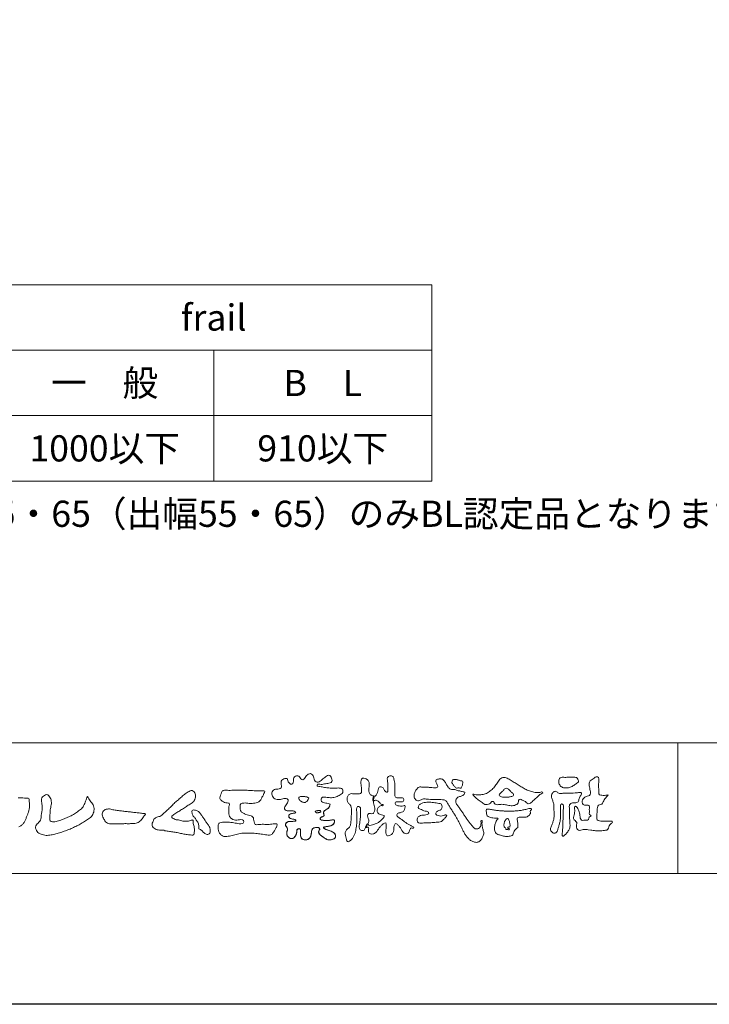
# Model space of a CAD drawing. Units: millimetres. Extents: x 0 to 2520, y 0 to 1782.
# Drawn here: x 271 to 587, y 0 to 452 of the extents above; entities that cross this region are included whole.
import ezdxf
from ezdxf.enums import TextEntityAlignment as Align

# ---------------------------------------------------------------- set-up
doc = ezdxf.new("R2010")
doc.units = ezdxf.units.MM
doc.header["$LTSCALE"] = 2.5
doc.layers.add('AM_0', color=7, linetype='Continuous', lineweight=5)
doc.layers.add('AM_1', color=14, linetype='Continuous', lineweight=5)
doc.layers.add('AM_VIEWS', color=1, linetype='Continuous', lineweight=25, plot=False)
doc.styles.add('ゴシック', font='txt')

# ---------------------------------------------------------------- blocks, each defined once
blk = doc.blocks.new('VFロゴ')
at = {"layer": 'AM_0'}
for points in [[(53.423, -4.707, 0.092728), (53.261, -4.64, -0.016603), (53.087, -4.611, 0.002844), (52.916, -4.568, -0.196582), (52.765, -4.488, -0.180813), (52.743, -4.317, -0.236572), (52.837, -4.176, -0.124772), (53.011, -4.167, 0.000461), (53.186, -4.187, 0.012311), (53.362, -4.202, 0.026894), (53.538, -4.204, 0.03998), (53.712, -4.182, 0.032309), (53.882, -4.134, 0.021334), (54.045, -4.069, 0.01661), (54.203, -3.992, 0.103708), (54.34, -3.884, 0.137148), (54.404, -3.722, 0.18349), (54.368, -3.554, 0.177726), (54.214, -3.479, 0.039559), (54.039, -3.464, 0.015593), (53.862, -3.469, -0.011496), (53.687, -3.474, -0.011791), (53.511, -3.472, -0.010881), (53.335, -3.461, -0.01034), (53.16, -3.442, -0.011057), (52.986, -3.417, -0.010402), (52.813, -3.383, 0.022921), (52.64, -3.354, -0.065687), (52.467, -3.325, -0.556149), (52.47, -3.179, -0.192387), (52.64, -3.181, 0.084652), (52.816, -3.188, 0.026187), (52.989, -3.153, -0.037499), (53.163, -3.126, 0.029256), (53.336, -3.103, 0.100052), (53.498, -3.036, 0.259151), (53.575, -2.886, 0.090315), (53.539, -2.714, 0.069105), (53.458, -2.558, 0.283357), (53.31, -2.481, 0.112674), (53.148, -2.548, 0.028725), (53.007, -2.654, 0.005709), (52.872, -2.767, -0.007804), (52.738, -2.881, -0.025237), (52.596, -2.985, -0.212028), (52.43, -3.023, -0.144339), (52.282, -2.931, -0.097357), (52.195, -2.78, -0.025446), (52.146, -2.611, 0.099386), (52.076, -2.45, 0.190736), (51.927, -2.367, 0.162159), (51.757, -2.401, 0.087083), (51.622, -2.512, 0.046503), (51.52, -2.655, -0.057005), (51.417, -2.798, -0.387598), (51.257, -2.812, -0.130311), (51.135, -2.688, 0.180797), (51.028, -2.554, 0.156949), (50.856, -2.542, 0.136578), (50.702, -2.623, 0.162761), (50.618, -2.775, 0.037835), (50.621, -2.95, -0.198012), (50.561, -3.111, -0.323533), (50.405, -3.164, -0.09938), (50.269, -3.054, -0.107062), (50.186, -2.9, 0.119839), (50.133, -2.737, 0.11859), (49.959, -2.742, 0.093519), (49.796, -2.808, 0.176201), (49.69, -2.944, 0.094502), (49.674, -3.118, 0.036614), (49.702, -3.292, -0.276188), (49.673, -3.457, -0.138036), (49.52, -3.54, -0.068455), (49.345, -3.553, 0.105466), (49.171, -3.575, 0.131064), (49.035, -3.683, 0.135952), (48.97, -3.845, 0.105784), (48.989, -4.019, 0.086762), (49.07, -4.174, 0.106175), (49.203, -4.289, 0.091459), (49.369, -4.341, 0.056625), (49.545, -4.343, 0.033631), (49.718, -4.314, -0.002812), (49.89, -4.271, -0.10033), (50.065, -4.261, -0.218048), (50.204, -4.36, -0.267703), (50.199, -4.528, -0.046505), (50.104, -4.677, 0.021089), (50.001, -4.819, 0.101152), (49.934, -4.981, 0.233749), (49.991, -5.141, 0.17231), (50.146, -5.216, 0.050172), (50.322, -5.219, -0.013879), (50.498, -5.21, -0.098162), (50.671, -5.236, -0.166391), (50.792, -5.359)], [(56.742, -4.083, 0.037474), (56.696, -4.297, 0.401635), (56.74, -4.468, -0.293456), (56.939, -4.405, -0.120874), (57.132, -4.505, -0.038372), (57.279, -4.666, 0.14809), (57.483, -4.735, -0.920072), (57.384, -4.8, 0.080888), (57.182, -4.882, 0.137603), (57.048, -5.051, 0.176514), (57.029, -5.264, 0.160451), (57.152, -5.44, 0.129297), (57.352, -5.522, -0.100692), (57.561, -5.571, -0.239116), (57.484, -5.761, -0.030294), (57.333, -5.92, -0.032187), (57.166, -6.061, -0.051815), (56.978, -6.171, -0.031186), (56.773, -6.246, -0.00611), (56.563, -6.307, -0.206905), (56.352, -6.306, 0.928726), (56.235, -6.231, 0.067289), (56.131, -6.422, 0.769484), (56.265, -6.444, -0.51298), (56.36, -6.606, 0.091924), (56.354, -6.823, 0.240439), (56.504, -6.972, 0.148806), (56.719, -6.973, 0.121193), (56.909, -6.867, 0.055068), (57.049, -6.7, -0.001798), (57.173, -6.52, -0.037825), (57.312, -6.351, -0.044854), (57.477, -6.209, -0.193755), (57.673, -6.131, -0.156134), (57.708, -6.34, -0.034839), (57.701, -6.558, 0.02162), (57.685, -6.776, 0.073962), (57.709, -6.993, 0.381071), (57.864, -7.12, 0.135491), (58.069, -7.051, 0.129122), (58.215, -6.891, 0.083356), (58.281, -6.683, 0.007099), (58.304, -6.465, -0.088426), (58.365, -6.256, -0.712367), (58.536, -6.236, -0.038938), (58.695, -6.387, -0.040107), (58.826, -6.561, -0.010914), (58.938, -6.748, 0.117109), (59.084, -6.908, 0.187202), (59.292, -6.957, 0.293834), (59.452, -6.825, -0.021675), (59.531, -6.622, -0.403331), (59.705, -6.523, 0.726374), (59.832, -6.447, -0.014866), (59.629, -6.363, -0.024715), (59.434, -6.263, -0.023325), (59.25, -6.144, -0.010702), (59.075, -6.013, 0.00938), (58.901, -5.881, 0.016139), (58.719, -5.76, -0.077244), (58.548, -5.625, -0.314067), (58.572, -5.422, -0.132904), (58.774, -5.35, 0.088722), (58.981, -5.28, 0.23638), (59.106, -5.11, -0.05021), (59.168, -4.9, 0.762038), (59.028, -4.832, -0.044551), (58.809, -4.848, -0.059417), (58.595, -4.816, -0.20386), (58.415, -4.702, -0.658521), (58.464, -4.534, -0.037257), (58.682, -4.519, -0.030418), (58.901, -4.509, 0.472324), (59.056, -4.393, 0.426825), (58.958, -4.222, 0.051123), (58.741, -4.205, -0.001514), (58.522, -4.21, -0.327616), (58.369, -4.075, -0.095883), (58.368, -3.857, 0.018441), (58.378, -3.639, 0.008621), (58.376, -3.42, 0.009481), (58.368, -3.203, 0.022234), (58.346, -2.985, 0.033889), (58.299, -2.773, 0.126882), (58.205, -2.578, 0.211291), (57.996, -2.543, 0.207726), (57.816, -2.656, 0.171836), (57.798, -2.87, -0.040282), (57.827, -3.086, -0.011665), (57.83, -3.305, 0.015617), (57.837, -3.523, -0.079914), (57.829, -3.741, -0.493587), (57.646, -3.73, -0.121791), (57.522, -3.551, 0.175659), (57.379, -3.392, 0.284126), (57.172, -3.407, 0.21135), (57.104, -3.607, -0.065181), (57.036, -3.814, -0.028479), (56.935, -4.007, -0.360137), (56.747, -4.084)], [(74.677, -3.992, -0.06478), (74.553, -4.137, 0.06221), (74.429, -4.281, 0.034484), (74.336, -4.447, -0.00303), (74.253, -4.619, -0.321468), (74.11, -4.728, 0.164197), (73.932, -4.784, 0.130443), (73.852, -4.955, 0.049694), (73.829, -5.145, -0.003133), (73.825, -5.336, -0.001025), (73.816, -5.527, 0.0156), (73.812, -5.717, 0.120913), (73.843, -5.903, 0.193211), (74.01, -5.985, 0.023345), (74.2, -5.993, 0.003461), (74.391, -5.994, 0.002713), (74.581, -5.993, 0.001291), (74.771, -5.991, -0.051822), (74.962, -6.001, -0.699158), (74.939, -6.14, 0.015956), (74.804, -6.275, 0.128892), (74.719, -6.443, -0.094373), (74.65, -6.62, -0.178211), (74.482, -6.7, -0.018301), (74.292, -6.721, -0.012547), (74.101, -6.732, -0.009952), (73.91, -6.734, -0.011504), (73.719, -6.728, -0.013594), (73.53, -6.712, -0.015596), (73.341, -6.685), (73.153, -6.651, 0.030185), (72.964, -6.628, 0.067696), (72.774, -6.641, 0.001796), (72.59, -6.694, -0.144235), (72.402, -6.692, -0.19655), (72.271, -6.56, -0.149552), (72.247, -6.373, 0.007615), (72.285, -6.186, 0.26394), (72.216, -6.017, -0.013958), (72.076, -5.887, -0.287197), (72.03, -5.711, 0.006403), (72.078, -5.526, 0.026377), (72.113, -5.338, 0.041492), (72.123, -5.148, -0.01255), (72.107, -4.958, -0.608847), (72.234, -4.872, -0.096312), (72.346, -5.025, -0.032319), (72.426, -5.2, -0.037445), (72.48, -5.383, -0.014902), (72.512, -5.571, 0.01536), (72.546, -5.758, 0.219747), (72.636, -5.919, 0.124452), (72.823, -5.931, -0.038199), (73.013, -5.922, 0.373458), (73.175, -5.872, -0.201335), (73.234, -5.696, -0.028223), (73.388, -5.583, -0.010905), (73.244, -5.492, -0.082913), (73.239, -5.303, 0.012324), (73.235, -5.112, -0.046066), (73.245, -4.922, 0.419631), (73.14, -4.787, 0.076318), (72.95, -4.77, -0.183537), (72.769, -4.727, -0.169709), (72.692, -4.557, -0.129485), (72.713, -4.37, -0.08775), (72.828, -4.218, -0.113259), (72.984, -4.11, -0.025208), (73.169, -4.064, 0.287576), (73.309, -3.95, 0.104748), (73.318, -3.761, 0.022886), (73.284, -3.573, -0.006044), (73.244, -3.386, -0.038155), (73.22, -3.197, -0.105344), (73.248, -3.009, -0.137344), (73.369, -2.864, -0.016401), (73.527, -2.758, 0.01414), (73.681, -2.644, -0.224099), (73.861, -2.602, -0.24049), (73.951, -2.761, -0.056852), (73.961, -2.952, -0.008631), (73.944, -3.142, 0.034336), (73.942, -3.332, 0.006648), (73.956, -3.522, -0.016429), (73.965, -3.713, 0.025541), (73.967, -3.904, 0.328525), (74.107, -4.013, 0.044435), (74.297, -4.025, 0.015375), (74.489, -4.022, 0.051006), (74.676, -3.993)], [(41.378, -4.765, -0.017443), (41.495, -4.638, -0.022043), (41.622, -4.521, -0.007907), (41.756, -4.412, 0.00613), (41.891, -4.303, 0.010856), (42.021, -4.189, -0.001617), (42.15, -4.072, -0.014223), (42.281, -3.96, -0.018027), (42.421, -3.857, -0.013328), (42.566, -3.763, -0.034742), (42.718, -3.681, -0.216198), (42.885, -3.666, -0.12728), (43.028, -3.76, -0.105929), (43.114, -3.909, -0.095719), (43.134, -4.08, -0.056024), (43.102, -4.25, -0.035519), (43.042, -4.412, -0.123853), (42.941, -4.55, -0.023638), (42.796, -4.645, 0.004108), (42.65, -4.739, 0.001791), (42.505, -4.834, -0.000599), (42.361, -4.93, -0.002958), (42.217, -5.024, -0.004304), (42.07, -5.117, -0.001108), (41.923, -5.207, 0.002292), (41.776, -5.298, 0.006171), (41.63, -5.392, 0.009412), (41.487, -5.49, 0.012824), (41.349, -5.594, 0.520197), (41.353, -5.743, 0.095869), (41.504, -5.824, 0.051863), (41.664, -5.89, 0.040886), (41.836, -5.902, -0.0866), (42.004, -5.938, 0.036601), (42.168, -5.991, 0.05029), (42.34, -6.008, 0.021096), (42.512, -6.001, 0.040333), (42.682, -5.973, 0.032947), (42.846, -5.918, -0.87768), (42.946, -5.995, 0.062469), (42.959, -6.167, 0.013882), (43.002, -6.334, -0.020514), (43.043, -6.503, -0.060761), (43.056, -6.674, -0.024331), (43.037, -6.846, -0.068569), (42.999, -7.015, -0.359531), (42.847, -7.061, 0.00274), (42.675, -7.046, -0.011162), (42.503, -7.027, -0.012429), (42.332, -7, -0.006278), (42.163, -6.966, -0.000845), (41.993, -6.93, 0.00443), (41.824, -6.895, 0.005503), (41.653, -6.863, 0.003905), (41.482, -6.835, 0.002257), (41.311, -6.809, 0.000589), (41.14, -6.784, -0.001075), (40.968, -6.759, -0.030106), (40.798, -6.728, 0.1546), (40.632, -6.69, -0.043268), (40.459, -6.69, -0.006872), (40.286, -6.673, -0.061104), (40.119, -6.632, -0.079931), (39.97, -6.545, -0.08935), (39.858, -6.414, -0.132818), (39.81, -6.25, -0.146535), (39.864, -6.088, 0.114701), (39.933, -5.93, -0.201711), (40.017, -5.784, -0.075727), (40.165, -5.695, -0.068919), (40.331, -5.652, 0.118912), (40.496, -5.603, 0.065753), (40.621, -5.484, -0.037608), (40.743, -5.361, -0.003793), (40.875, -5.249, 0.010395), (41.004, -5.135, 0.007173), (41.129, -5.016, 0.004072), (41.252, -4.894, 0.001024), (41.373, -4.77)], [(45.684, -3.652, -0.009959), (45.898, -3.641, -0.009176), (46.111, -3.639, 0.001755), (46.325, -3.64, 0.00123), (46.539, -3.64, -0.000416), (46.753, -3.639, -0.00302), (46.966, -3.64, -0.005621), (47.18, -3.644, -0.008201), (47.393, -3.654, -0.009358), (47.606, -3.672, 0.01353), (47.82, -3.689, 0.039409), (48.033, -3.683, -0.066827), (48.246, -3.68, -0.124044), (48.441, -3.698, -0.017983), (48.363, -3.894, -0.050137), (48.268, -4.084, 0.036403), (48.169, -4.274, -0.104129), (48.052, -4.451, -0.102915), (47.872, -4.563, -0.050189), (47.666, -4.615, -0.018249), (47.453, -4.643, -0.04363), (47.241, -4.642, -0.0057), (47.028, -4.619, 0.049896), (46.815, -4.613, 0.129217), (46.61, -4.662, 0.209589), (46.548, -4.86, 0.018979), (46.548, -5.074, 0.141768), (46.621, -5.272, 0.107377), (46.794, -5.394, 0.016483), (46.989, -5.483, 0.044393), (47.191, -5.548, -0.082006), (47.397, -5.599, -0.084835), (47.556, -5.74, -0.052227), (47.587, -5.951, 0.056142), (47.638, -6.157, 0.341368), (47.801, -6.272, 0.021091), (48.014, -6.255, -0.014407), (48.227, -6.24, -0.024366), (48.441, -6.242, 0.015329), (48.654, -6.253, 0.029261), (48.867, -6.237, -0.004719), (49.079, -6.213, -0.031886), (49.292, -6.196, -0.701198), (49.358, -6.349, -0.018499), (49.269, -6.544, -0.023443), (49.164, -6.729, 0.003185), (49.053, -6.912, -0.125652), (48.895, -7.053, -0.176235), (48.686, -7.071, -0.001654), (48.475, -7.036, 0.008138), (48.264, -7.003, 0.003509), (48.052, -6.976, -0.001801), (47.84, -6.95, 0.006426), (47.628, -6.923, 0.031553), (47.414, -6.913, 0.005609), (47.201, -6.925, -0.018036), (46.987, -6.925, 0.00883), (46.773, -6.92, 0.045896), (46.561, -6.94, 0.023005), (46.353, -6.99, -0.002867), (46.148, -7.049, -0.013364), (45.94, -7.098, -0.011358), (45.73, -7.138, -0.015379), (45.518, -7.167, -0.07572), (45.305, -7.16, -0.113909), (45.115, -7.067, -0.094214), (44.973, -6.91, -0.074632), (44.89, -6.713, -0.061196), (44.864, -6.502, -0.032656), (44.876, -6.289, -0.261704), (44.997, -6.123, -0.098992), (45.205, -6.084, -0.011807), (45.419, -6.074, -0.020143), (45.632, -6.078, -0.014959), (45.845, -6.097, -0.009293), (46.056, -6.127, -0.000462), (46.267, -6.161, 0.010512), (46.48, -6.191, 0.0937), (46.692, -6.188, 0.333698), (46.84, -6.055, 0.325829), (46.715, -5.9, 0.142409), (46.504, -5.887, -0.029892), (46.292, -5.912, -0.07137), (46.079, -5.895, -0.096298), (45.887, -5.806, -0.124347), (45.744, -5.65, -0.071728), (45.683, -5.446, -0.050108), (45.67, -5.232, -0.007069), (45.677, -5.018, -0.055306), (45.716, -4.809, 0.439359), (45.671, -4.626, 0.025355), (45.459, -4.597, -0.078536), (45.261, -4.52, -0.052424), (45.086, -4.396, -0.277176), (44.994, -4.215, -0.061721), (45.047, -4.007, -0.00663), (45.122, -3.808, -0.183827), (45.257, -3.648, -0.133783), (45.467, -3.629, -0.022812), (45.68, -3.651)], [(66.526, -4.144, -0.104384), (66.415, -4.097, -0.219924), (66.342, -4.006, -0.169384), (66.395, -3.898, -0.050394), (66.485, -3.817, 0.024195), (66.578, -3.739, 0.044392), (66.658, -3.648, -0.042181), (66.736, -3.556, -0.106448), (66.839, -3.493, -0.196828), (66.957, -3.498, -0.054223), (67.061, -3.561, -0.05437), (67.15, -3.644, 0.005145), (67.229, -3.736, 0.060156), (67.32, -3.815, -0.053818), (67.415, -3.89, -0.260525), (67.446, -4.003, -0.245264), (67.367, -4.089, -0.039667), (67.252, -4.126, -0.021493), (67.133, -4.151, -0.017809), (67.013, -4.167, -0.017247), (66.892, -4.174, -0.017273), (66.77, -4.172, -0.017745), (66.649, -4.163, -0.018675), (66.528, -4.144)], [(29.591, -4.226, 0.009724), (29.823, -4.227, -0.015065), (30.055, -4.229, 0.023883), (30.287, -4.238, -0.49159), (30.417, -4.384, -0.001416), (30.439, -4.615, -0.038055), (30.451, -4.846, -0.040352), (30.423, -5.077, -0.029067), (30.364, -5.3, -0.014297), (30.285, -5.518, -0.000308), (30.201, -5.734, -0.018233), (30.11, -5.947, -0.048684), (29.992, -6.146, -0.071133), (29.828, -6.31, -0.028619), (29.635, -6.437, -0.014234)], [(37.83, -6.188, 0.012716), (37.999, -6.192, 0.008561), (38.168, -6.189, 0.004385), (38.337, -6.181, 0.009422), (38.506, -6.17, 0.064807), (38.671, -6.135, 0.054041), (38.821, -6.06, 0.091555), (38.948, -5.95, 0.005679), (39.045, -5.811, 0.008471), (39.148, -5.676, -0.120438), (39.255, -5.548, 0.759678), (39.252, -5.423, -0.049591), (39.084, -5.409, 0.017615), (38.917, -5.381, 0.00898), (38.749, -5.362, -0.000481), (38.58, -5.347, -0.005547), (38.411, -5.328, -0.003255), (38.244, -5.307, 0.003802), (38.076, -5.285, 0.003071), (37.907, -5.266, 0.000928), (37.739, -5.249, -0.001218), (37.571, -5.231, -0.00339), (37.402, -5.212, -0.005552), (37.235, -5.19, -0.004623), (37.067, -5.164, 0.000958), (36.9, -5.136, -0.020263), (36.734, -5.104, 0.043312), (36.569, -5.068, 0.014445), (36.4, -5.071, 0.109698), (36.235, -5.103, 0.10333), (36.106, -5.21, 0.084677), (36.018, -5.354, 0.127405), (36.006, -5.521, 0.061431), (36.054, -5.683, 0.023141), (36.129, -5.834, 0.021642), (36.214, -5.982, 0.079005), (36.325, -6.109, 0.115611), (36.475, -6.182, 0.040182), (36.643, -6.202, 0.01297), (36.813, -6.207, 0.0074), (36.983, -6.206, 0.00171), (37.152, -6.201, -0.003013), (37.321, -6.197, -0.001405), (37.49, -6.194, 0.000582), (37.659, -6.192, 0.002569), (37.829, -6.188)], [(53.423, -4.707, -0.053885), (53.378, -4.861, -0.098396), (53.291, -4.994, -0.061163), (53.161, -5.087, 0.037633), (53.027, -5.174, 0.133103), (52.929, -5.299, 0.180236), (52.942, -5.456, -0.307453), (52.936, -5.606, -0.090931), (52.792, -5.673, 0.248386), (52.673, -5.773, 0.481408), (52.728, -5.903, 0.066033), (52.885, -5.934, 0.023026), (53.046, -5.942, 0.002731), (53.206, -5.941, 0.017806), (53.366, -5.936, 0.029145), (53.525, -5.914, -0.066684), (53.684, -5.896, -0.457412), (53.758, -6.016, -0.106332), (53.712, -6.169, -0.11902), (53.603, -6.285, -0.068728), (53.458, -6.354, -0.034084), (53.302, -6.392, -0.009851), (53.144, -6.416, 0.023883), (52.987, -6.446, 1.096015), (52.961, -6.546, 0.111652), (53.1, -6.625), (53.253, -6.675, -0.013629), (53.404, -6.729, -0.024043), (53.55, -6.794, -0.038244), (53.688, -6.876, -0.101658), (53.798, -6.991, -0.141346), (53.837, -7.145, -0.179436), (53.783, -7.292, -0.111063), (53.65, -7.378, -0.046497), (53.496, -7.425, -0.069995), (53.336, -7.436, -0.081901), (53.182, -7.397, -0.040612), (53.041, -7.321, -0.017091), (52.909, -7.231, -0.00235), (52.78, -7.135, -0.032388), (52.656, -7.034, -0.108503), (52.565, -6.904, -0.154731), (52.553, -6.746, -0.038599), (52.634, -6.611, 0.353048), (52.541, -6.496, 0.078412), (52.382, -6.481, 0.05367), (52.224, -6.505, 0.155796), (52.084, -6.577, 0.122843), (52.017, -6.721, 0.026173), (51.992, -6.879, -0.020779), (51.967, -7.038, -0.054034), (51.919, -7.191, -0.104294), (51.827, -7.322, -0.099861), (51.689, -7.401, -0.079722), (51.532, -7.428, -0.085525), (51.374, -7.404, -0.150618), (51.243, -7.313, -0.109602), (51.18, -7.168, -0.042126), (51.16, -7.009, -0.011495), (51.157, -6.85, 0.015891), (51.154, -6.689, 0.423844), (51.065, -6.576, 0.212625), (50.918, -6.63, 0.229111), (50.869, -6.776, -0.071125), (50.853, -6.935, -0.065861), (50.793, -7.084, -0.052042), (50.7, -7.215, -0.102961), (50.574, -7.314, -0.177657), (50.418, -7.325, -0.095307), (50.273, -7.256, -0.094436), (50.164, -7.14, -0.104462), (50.108, -6.991, -0.087202), (50.113, -6.832, -0.033611), (50.162, -6.679, 0.230309), (50.152, -6.523, 0.03262), (50.061, -6.391, -0.191912), (50.007, -6.244, -0.165971), (50.095, -6.113, -0.108345), (50.234, -6.036, -0.068439), (50.393, -6.02, 0.013262), (50.553, -6.017, 0.036977), (50.712, -5.998, 0.746877), (50.786, -5.91, 0.129828), (50.639, -5.85, -0.054442), (50.482, -5.828, -0.093523), (50.338, -5.759, -0.193905), (50.258, -5.624, -0.330005), (50.317, -5.485, -0.068847), (50.466, -5.425, -0.028577), (50.623, -5.393, 0.005888), (50.782, -5.369)], [(53.391, -4.827, -0.084205), (53.316, -4.967, -0.08683), (53.193, -5.067, 0.016723), (53.058, -5.151, 0.099914), (52.946, -5.262, 0.235696), (52.93, -5.415, -0.111852), (52.96, -5.57, -0.208324), (52.834, -5.658, 0.139575), (52.696, -5.732, 0.36066), (52.688, -5.878, 0.139194), (52.836, -5.928, 0.025101), (52.995, -5.941, 0.010539), (53.154, -5.941, 0.009394), (53.313, -5.939, 0.027505), (53.471, -5.923, -0.008167), (53.628, -5.896, -0.447497), (53.755, -5.96, -0.126531), (53.736, -6.117, -0.123062), (53.649, -6.249, -0.085569), (53.515, -6.332, -0.044648), (53.363, -6.379, -0.019519), (53.206, -6.407, 0.013734), (53.05, -6.432, 0.263152), (52.921, -6.496, 0.142606), (53.039, -6.6, 0.033899), (53.188, -6.654, -0.008763), (53.339, -6.704, -0.01941), (53.487, -6.763, -0.029224), (53.628, -6.836, -0.067219), (53.754, -6.933, -0.139009), (53.83, -7.07, -0.141625), (53.822, -7.227, -0.175984), (53.719, -7.344, -0.058612), (53.572, -7.406, -0.056497), (53.416, -7.436, -0.082206), (53.259, -7.423, -0.060518), (53.112, -7.363, -0.025522), (52.977, -7.279, -0.010109), (52.849, -7.186, -0.003058), (52.721, -7.09, -0.064981), (52.608, -6.979, -0.133229), (52.547, -6.834, -0.208378), (52.585, -6.683, 0.472806), (52.615, -6.546, 0.216788), (52.475, -6.483, 0.055424), (52.316, -6.487, 0.053128), (52.162, -6.524, 0.197993), (52.049, -6.63, 0.072285), (52.005, -6.783, 0.005308), (51.984, -6.94, -0.031634), (51.953, -7.097, -0.070872), (51.891, -7.243, -0.114281), (51.781, -7.356, -0.08883), (51.635, -7.416, -0.078502), (51.477, -7.426, -0.097454), (51.324, -7.382, -0.155587), (51.215, -7.27, -0.082301), (51.17, -7.119, -0.029953), (51.159, -6.96, -0.005191), (51.157, -6.801, 0.05896), (51.146, -6.642, 0.434364), (51.019, -6.578, 0.214467), (50.89, -6.665, 0.123716), (50.869, -6.821, -0.073732), (50.841, -6.977, -0.060472), (50.772, -7.119, -0.056403), (50.673, -7.243, -0.126474), (50.538, -7.326, -0.153176), (50.382, -7.314, -0.091545), (50.246, -7.234, -0.096493), (50.147, -7.11, -0.101116), (50.105, -6.958, -0.083519), (50.12, -6.8, 0.007582), (50.17, -6.649, 0.222233), (50.137, -6.498, 0.003817), (50.045, -6.368, -0.253911), (50.014, -6.219, -0.133698), (50.115, -6.097, -0.112357), (50.257, -6.031, -0.052348), (50.416, -6.019, 0.018578), (50.574, -6.016, 0.041569), (50.732, -5.993, 1.06689), (50.77, -5.899, 0.128394), (50.621, -5.848, -0.066022), (50.464, -5.822, -0.101372), (50.325, -5.749, -0.190593), (50.257, -5.608, -0.327545), (50.329, -5.478, -0.059711), (50.478, -5.422, -0.025863), (50.635, -5.392, 0.007133), (50.792, -5.367)], [(53.391, -4.827, -0.082649), (53.317, -4.966, -0.087811), (53.197, -5.065, 0.013457), (53.064, -5.147, 0.093462), (52.951, -5.255, 0.235432), (52.927, -5.405, -0.070979), (52.962, -5.557, -0.263195), (52.847, -5.654, 0.099939), (52.706, -5.72, 0.310537), (52.676, -5.863, 0.188684), (52.814, -5.925, 0.025887), (52.971, -5.94, 0.014115), (53.128, -5.942, 0.004787), (53.285, -5.94, 0.025394), (53.441, -5.928, 0.012484), (53.596, -5.901, -0.263608), (53.742, -5.926, -0.181464), (53.748, -6.079, -0.114734), (53.678, -6.218, -0.099479), (53.555, -6.314, -0.053361), (53.408, -6.368, -0.025772), (53.254, -6.4, 0.000664), (53.1, -6.423, 0.035686), (52.946, -6.458, 0.551222), (52.992, -6.572, 0.084386), (53.135, -6.637, -0.004481), (53.284, -6.685, -0.015408), (53.432, -6.74, -0.025093), (53.573, -6.805, -0.043649), (53.706, -6.89, -0.110251), (53.808, -7.008, -0.135891), (53.836, -7.161, -0.183816), (53.774, -7.302, -0.099647), (53.64, -7.382, -0.046056), (53.49, -7.427, -0.069258), (53.333, -7.436, -0.07993), (53.182, -7.397, -0.040198), (53.044, -7.323, -0.0172), (52.915, -7.235, -0.003114), (52.789, -7.142, -0.026457), (52.667, -7.044, -0.098524), (52.572, -6.92, -0.144202), (52.548, -6.767, -0.168244), (52.627, -6.634, 0.393973), (52.567, -6.506, 0.105474), (52.413, -6.48, 0.054759), (52.258, -6.497, 0.100237), (52.112, -6.552, 0.156679), (52.029, -6.681, 0.042868), (51.998, -6.835, -0.009704), (51.976, -6.99, -0.040933), (51.938, -7.143, -0.085045), (51.865, -7.281, -0.109924), (51.743, -7.378, -0.08215), (51.594, -7.423, -0.077889), (51.439, -7.42, -0.110828), (51.294, -7.363, -0.143936), (51.201, -7.24, -0.066601), (51.166, -7.088, -0.023691), (51.158, -6.931, -0.001848), (51.157, -6.774, 0.102807), (51.137, -6.619, 0.3541), (50.997, -6.583, 0.219722), (50.882, -6.683, 0.071978), (50.868, -6.839, -0.072294), (50.835, -6.992, -0.058044), (50.764, -7.131, -0.058428), (50.664, -7.251, -0.131788), (50.529, -7.329, -0.144958), (50.375, -7.312, -0.090069), (50.242, -7.231, -0.095456), (50.145, -7.108, -0.09954), (50.105, -6.957, -0.082392), (50.12, -6.802, 0.003471), (50.169, -6.652, 0.224137), (50.141, -6.503, 0.010561), (50.049, -6.375, -0.230205), (50.011, -6.228, -0.143195), (50.105, -6.105, -0.108089), (50.243, -6.034, -0.062343), (50.398, -6.02, 0.013955), (50.554, -6.017, 0.036078), (50.71, -5.998, 0.666803), (50.79, -5.914, 0.128088), (50.648, -5.851, -0.043938), (50.493, -5.83, -0.086565), (50.35, -5.768, -0.190484), (50.262, -5.642, -0.300151), (50.299, -5.499, -0.091419), (50.44, -5.433, -0.033609), (50.593, -5.398)], [(67.163, -6.452, 0.028805), (67.174, -6.364, 0.033594), (67.174, -6.275, 0.02759), (67.162, -6.187, 0.013746), (67.144, -6.1, 0.014754), (67.121, -6.015, 0.018348), (67.092, -5.932, 0.031162), (67.056, -5.851, 0.193827), (66.989, -5.795, 0.297734), (66.906, -5.81, 0.051066), (66.854, -5.881, 0.008737), (66.806, -5.955, 0.027353), (66.763, -6.033, 0.039222), (66.731, -6.115, 0.038554), (66.713, -6.202, 0.037006), (66.708, -6.29, 0.050817), (66.717, -6.378, 0.102932), (66.752, -6.459, 0.053765), (66.816, -6.519, -0.164324), (66.86, -6.596, 0.437573), (66.921, -6.646, -0.048624), (67.009, -6.647, 0.142539), (67.096, -6.651, 0.522907), (67.115, -6.58, 0.010024), (67.032, -6.551, -0.508314), (66.999, -6.482, -0.25761), (67.073, -6.44, -0.098128), (67.16, -6.451)]]:
    blk.add_lwpolyline(points, format="xyb", dxfattribs=at)
for points in [[(56.132, -6.488, -0.107959), (56.022, -6.675, -0.315483), (55.819, -6.706, -0.179391), (55.657, -6.567, -0.157253), (55.652, -6.351, 0.00242), (55.686, -6.136, 0.006186), (55.716, -5.92, 0.010456), (55.74, -5.702, 0.015456), (55.752, -5.484, 0.006773), (55.752, -5.266, 0.018054), (55.748, -5.047, 0.354458), (55.626, -4.886, 0.471528), (55.455, -4.972, 0.076331), (55.45, -5.189, -0.006225), (55.466, -5.408, -0.009201), (55.475, -5.627, -0.011517), (55.474, -5.845, -0.011395), (55.464, -6.063, -0.008518), (55.445, -6.28, -0.010168), (55.418, -6.497, -0.014745), (55.38, -6.712, -0.025008), (55.326, -6.924, -0.037971), (55.245, -7.127, -0.05195), (55.13, -7.312, -0.053514), (54.978, -7.468, -0.156405), (54.791, -7.569, -0.324251), (54.669, -7.404, 0.004869), (54.611, -7.194, -0.055507), (54.573, -6.979, -0.114415), (54.611, -6.766, -0.112584), (54.745, -6.596, 0.034521), (54.905, -6.448, 0.132686), (54.993, -6.251, 0.033406), (55.016, -6.034, 0.000556), (55.029, -5.816, 0.002913), (55.04, -5.598, 0.00548), (55.048, -5.379, 0.007924), (55.05, -5.161, 0.027726), (55.039, -4.943, 0.198035), (54.958, -4.747, -0.071314), (54.794, -4.604, -0.126616), (54.718, -4.402, -0.098268), (54.736, -4.186, -0.111607), (54.837, -3.994, -0.20526), (55.026, -3.897, -0.038936), (55.244, -3.91, 0.025257), (55.462, -3.911, 0.032026), (55.679, -3.9, 0.417349), (55.825, -3.767, 0.006062), (55.816, -3.548, 0.021075), (55.804, -3.329, -0.012016), (55.782, -3.112, -0.061472), (55.794, -2.895, -0.27323), (55.902, -2.719, -0.133388), (56.116, -2.743, -0.12091), (56.302, -2.856, -0.13208), (56.401, -3.047, -0.073229), (56.418, -3.265, -0.018934), (56.393, -3.481, 0.06637), (56.387, -3.699, 0.106603), (56.459, -3.904, 0.152883), (56.62, -4.045, -0.331878), (56.786, -4.157, -0.069542), (56.75, -4.371, 0.108496), (56.733, -4.587, 0.034756), (56.782, -4.8, -0.037287), (56.829, -5.013, -0.102064), (56.813, -5.229, -0.139102), (56.713, -5.419, -0.142486), (56.5, -5.416, 0.242982), (56.301, -5.48, 0.200797), (56.303, -5.691, -0.009678), (56.377, -5.897, -0.180787), (56.344, -6.108, -0.00875), (56.245, -6.303, -0.03526)], [(64.332, -6.397, 0.155717), (64.521, -6.574, 0.221474), (64.775, -6.554, 0.212226), (64.932, -6.352, 0.075118), (64.958, -6.091, -0.820474), (65.047, -5.945, -0.003528), (65.025, -6.2, 0.010212), (65.061, -6.461, 0.029475), (65.131, -6.715, -0.110653), (65.159, -6.975, -0.083299), (65.079, -7.225, -0.059661), (64.937, -7.446, -0.137902), (64.725, -7.598, -0.129612), (64.465, -7.604, -0.079161), (64.22, -7.508, -0.063651), (64.013, -7.346, -0.037252), (63.843, -7.145, -0.024236), (63.697, -6.926, -0.015945), (63.569, -6.696, -0.007771), (63.452, -6.46), (63.339, -6.222, 0.007808), (63.222, -5.986, 0.010972), (63.095, -5.754, 0.007473), (62.96, -5.528, 0.003998), (62.82, -5.305, 0.000489), (62.678, -5.083, -0.003138), (62.537, -4.859, -0.006761), (62.4, -4.634, 0.040013), (62.261, -4.413, 0.103073), (62.006, -4.359, 0.018962), (61.742, -4.35, -0.001266), (61.479, -4.351, -0.011386), (61.215, -4.343, -0.00806), (60.952, -4.325, -0.001527), (60.69, -4.301, 0.152699), (60.434, -4.347, -0.085318), (60.19, -4.442, -0.25666), (59.953, -4.353, -0.136269), (59.844, -4.116, -0.125605), (59.864, -3.857, -0.071081), (59.985, -3.624, -0.084519), (60.16, -3.428, -0.253842), (60.413, -3.4, 0.065293), (60.675, -3.408, -0.039815), (60.938, -3.409, -0.004202), (61.199, -3.435, 0.034436), (61.462, -3.444, 0.455425), (61.66, -3.339, 0.084824), (61.552, -3.1, -0.278959), (61.523, -2.852, -0.137981), (61.768, -2.773, -0.179639), (62.024, -2.8, -0.107362), (62.201, -2.992, -0.016327), (62.328, -3.223, 0.061566), (62.476, -3.44, 0.157152), (62.695, -3.578, 0.022123), (62.958, -3.589, -0.047623), (63.202, -3.681, -0.079818), (63.461, -3.723, 0.017337), (63.718, -3.77, -0.259431), (63.614, -3.995, -0.118626), (63.377, -4.106, 0.120046), (63.138, -4.21, 0.177631), (63.028, -4.443, 0.151702), (63.094, -4.693, 0.030846), (63.244, -4.911, -0.008587), (63.397, -5.126, -0.004815), (63.544, -5.345, -0.000233), (63.689, -5.565, 0.004974), (63.836, -5.784, 0.010448), (63.989, -5.998, 0.01572), (64.153, -6.204, 0.02)], [(62.738, -3.08, -0.061834), (62.74, -2.974, -0.105266), (62.775, -2.875, -0.202312), (62.859, -2.817, -0.072274), (62.964, -2.81, -0.027808), (63.07, -2.821, -0.024137), (63.173, -2.844, -0.015719), (63.275, -2.875, 0.026439), (63.376, -2.904, -0.005101), (63.48, -2.924, -0.32301), (63.556, -2.988, -0.051734), (63.555, -3.093, -0.030323), (63.546, -3.199, -0.052494), (63.516, -3.3, -0.028613), (63.47, -3.395, -0.234351), (63.401, -3.468, -0.076069), (63.296, -3.457, 0.087264), (63.19, -3.455, -0.090017), (63.086, -3.469, -0.10993), (63.006, -3.402, 0.013397), (62.927, -3.332, -0.040322), (62.854, -3.257, -0.029242), (62.792, -3.172, -0.020541)], [(64.32, -3.928, 0.024901), (64.494, -3.963, 0.02366), (64.67, -3.981, 0.022754), (64.848, -3.984, 0.022214), (65.025, -3.97, 0.029308), (65.201, -3.939, 0.057858), (65.366, -3.877, 0.026382), (65.52, -3.788, 0.017078), (65.667, -3.687, 0.028223), (65.804, -3.574, 0.026693), (65.927, -3.446, 0.021991), (66.037, -3.307, 0.012479), (66.137, -3.159, -0.005313), (66.235, -3.01, -0.023442), (66.341, -2.868, -0.041244), (66.465, -2.74, -0.134668), (66.62, -2.658, -0.098486), (66.797, -2.659, -0.061963), (66.964, -2.716, -0.024419), (67.12, -2.801, -0.002126), (67.272, -2.893, -0.001793), (67.424, -2.986, -0.001467), (67.575, -3.08, -0.001122), (67.726, -3.175, -0.000766), (67.875, -3.27, -0.000406), (68.025, -3.365, 0.005504), (68.176, -3.46, 0.015891), (68.331, -3.549, 0.026514), (68.493, -3.623, 0.020553), (68.66, -3.681, 0.007652), (68.831, -3.729, 0.002575), (69.003, -3.776, 0.031397), (69.177, -3.811, 0.059), (69.354, -3.813, 0.057075), (69.526, -3.77, -0.432758), (69.669, -3.83, -0.112622), (69.524, -3.928, 0.06406), (69.375, -4.025, 0.0339), (69.253, -4.155, -0.034603), (69.125, -4.277, 0.002201), (68.989, -4.392, 0.03168), (68.861, -4.516, -0.107429), (68.726, -4.63, -0.127784), (68.553, -4.664, -0.194108), (68.409, -4.568, 0.142383), (68.268, -4.462, -0.07372), (68.11, -4.382, 0.131676), (67.949, -4.31, 0.368852), (67.823, -4.411, -0.004808), (67.794, -4.587, -0.233278), (67.684, -4.72, -0.033458), (67.52, -4.79, -0.068619), (67.345, -4.82, -0.040903), (67.168, -4.811, -0.018736), (66.992, -4.781, 0.000558), (66.818, -4.744, 0.023925), (66.642, -4.716, 0.0477), (66.465, -4.714, 0.001808), (66.287, -4.735, -0.079995), (66.11, -4.728, -0.236338), (65.968, -4.631, 0.469747), (65.878, -4.508, 0.42488), (65.722, -4.541, -0.144013), (65.606, -4.672, -0.034407), (65.435, -4.716, -0.112885), (65.258, -4.717, -0.113534), (65.103, -4.633, -0.006567), (64.97, -4.514, 0.045696), (64.824, -4.412, -0.032894), (64.676, -4.314, -0.026955), (64.545, -4.195, 0.011529), (64.416, -4.071, -0.155319)], [(71.52, -2.648, -0.01078), (71.669, -2.638, -0.009052), (71.82, -2.635, -0.007678), (71.969, -2.636, -0.013646), (72.118, -2.643, -0.070856), (72.265, -2.668, -0.198717), (72.347, -2.788, -0.034477), (72.401, -2.927, -0.416427), (72.348, -3.051, 0.04735), (72.224, -3.135, -0.016876), (72.107, -3.227, -0.024602), (71.982, -3.308, -0.028306), (71.849, -3.375, -0.0329), (71.709, -3.426, -0.037763), (71.562, -3.456, -0.044076), (71.413, -3.463, -0.051763), (71.266, -3.441, -0.069508), (71.128, -3.385, -0.076714), (71.014, -3.29, -0.075786), (70.932, -3.166, -0.095318), (70.896, -3.022, -0.055803), (70.908, -2.874, -0.109271), (70.953, -2.733, -0.140194), (71.078, -2.655, -0.119549), (71.224, -2.639, 0.029832), (71.373, -2.652, 0.016114)], [(72.403, -3.819, -0.267395), (72.645, -3.852, -0.107798), (72.54, -4.09, 0.092212), (72.437, -4.331, -0.259921), (72.324, -4.557, -0.144845), (72.068, -4.598, 0.144841), (71.812, -4.644, 0.227637), (71.703, -4.874, 0.018966), (71.722, -5.137, -0.015751), (71.731, -5.401, -0.000948), (71.73, -5.665, 0.01409), (71.736, -5.929, 0.002132), (71.757, -6.19, -0.049483), (71.752, -6.453, -0.122052), (71.66, -6.697, -0.008145), (71.501, -6.908, -0.109916), (71.319, -7.094, -0.94409), (71.149, -7.034, -0.000613), (71.183, -6.773, 0.018263), (71.202, -6.51, -0.001794), (71.211, -6.247, -0.000241), (71.222, -5.984, 0.006431), (71.231, -5.721, 0.010377), (71.229, -5.457, -0.023141), (71.235, -5.194, -0.006785), (71.263, -4.932, 0.29506), (71.193, -4.696, 0.669393), (71.038, -4.84, 0.010192), (71.036, -5.104, 0.001587), (71.04, -5.368, -0.012094), (71.039, -5.631, -0.027897), (71.017, -5.893, -0.026559), (70.964, -6.151, -0.010035), (70.892, -6.404, 0.001524), (70.817, -6.656, -0.166019), (70.687, -6.88, -0.294992), (70.437, -6.883, -0.18356), (70.279, -6.68, -0.166816), (70.308, -6.423, -0.006989), (70.409, -6.179, 0.029441), (70.495, -5.93, 0.050174), (70.54, -5.67, 0.027563), (70.542, -5.407, -0.007083), (70.532, -5.144, 0.005255), (70.531, -4.88, 0.056927), (70.498, -4.62, 0.025018), (70.408, -4.372, -0.075128), (70.345, -4.118, -0.171397), (70.408, -3.867, -0.181501), (70.618, -3.718, -0.248801), (70.835, -3.842, 0.167931), (71.09, -3.881, -0.014941), (71.353, -3.858, -0.01228), (71.616, -3.852, -0.000363), (71.88, -3.852, 0.013427), (72.143, -3.846, 0.025962)], [(34.879, -4.121, 0.00447), (34.982, -4.281, 0.000321), (35.087, -4.439, 0.018095), (35.197, -4.595, -0.039102), (35.306, -4.751, -0.075238), (35.369, -4.93, -0.060937), (35.382, -5.119, -0.053317), (35.352, -5.307, -0.055773), (35.283, -5.484, -0.063416), (35.174, -5.639, -0.042164), (35.034, -5.768, -0.020773), (34.88, -5.878, -0.002506), (34.719, -5.982), (34.56, -6.086, -0.009444), (34.398, -6.187, -0.013477), (34.232, -6.279, -0.008725), (34.062, -6.365, -0.004365), (33.89, -6.445, -0.00422), (33.716, -6.524, -0.004768), (33.541, -6.599, -0.005314), (33.364, -6.67, -0.005808), (33.186, -6.737, -0.005534), (33.007, -6.8, -0.005136), (32.827, -6.86, -0.004733), (32.645, -6.916, -0.004693), (32.462, -6.968, -0.009427), (32.277, -7.016, -0.014869), (32.091, -7.054, -0.020334), (31.902, -7.079, -0.034648), (31.712, -7.085, -0.052197), (31.525, -7.055, -0.022691), (31.344, -6.996, -0.035893), (31.169, -6.923, -0.102915), (31.022, -6.802, -0.109786), (30.942, -6.631, -0.096186), (30.892, -6.449, -0.181127), (30.977, -6.284, -0.00192), (31.103, -6.141, 0.019436), (31.223, -5.994, 0.080507), (31.316, -5.828, 0.063634), (31.34, -5.64, -0.026352), (31.362, -5.45), (31.395, -5.262, 0.027037), (31.417, -5.073, 0.030173), (31.415, -4.883, 0.01522), (31.395, -4.694, -0.002355), (31.37, -4.506, -0.058755), (31.365, -4.315, -0.154747), (31.436, -4.142, -0.089355), (31.594, -4.039, -0.072499), (31.761, -3.949, -0.203259), (31.91, -4.055, -0.015655), (32.026, -4.207, -0.133862), (32.103, -4.378, 0.00047), (32.118, -4.568, -0.065899), (32.104, -4.757, -0.004975), (32.063, -4.943, 0.029497), (32.036, -5.131, 0.00524), (32.02, -5.321, 0.001328), (32.006, -5.512, 0.002694), (31.994, -5.701, 0.029327), (31.993, -5.892, 0.330441), (32.1, -6.033, 0.071364), (32.288, -6.05, 0.051001), (32.476, -6.026, 0.020768), (32.661, -5.977, 0.014166), (32.841, -5.915, 0.007661), (33.018, -5.845, 0.002873), (33.193, -5.772, -0.001466), (33.369, -5.698, 0.005484), (33.545, -5.624, 0.019165), (33.717, -5.541, 0.026099), (33.879, -5.442, 0.01107), (34.033, -5.332, -0.003751), (34.186, -5.218, 0.007734), (34.34, -5.107, 0.048102), (34.481, -4.979, 0.071096), (34.584, -4.82, 0.006205), (34.664, -4.647, 0.016714), (34.737, -4.471, 0.021009), (34.795, -4.29, -0.103821)], [(51.247, -4.102, -0.010517), (51.345, -4.109, -0.007329), (51.443, -4.12, -0.00448), (51.54, -4.133, -0.019448), (51.636, -4.149, -0.05597), (51.729, -4.178, -0.279044), (51.786, -4.251, -0.193347), (51.757, -4.342), (51.699, -4.421, -0.047646), (51.635, -4.494, -0.08097), (51.553, -4.547, -0.098605), (51.459, -4.568, -0.05714), (51.362, -4.559, -0.057667), (51.269, -4.529, -0.059252), (51.187, -4.478, -0.046012), (51.116, -4.41, -0.044552), (51.058, -4.331, -0.097977), (51.025, -4.24, -0.285058), (51.064, -4.157, -0.094529), (51.152, -4.116, -0.058438)], [(43.784, -5.832, -0.003427), (43.86, -5.936, -0.002747), (43.935, -6.041, -0.002085), (44.009, -6.146, -0.001431), (44.082, -6.252, -0.007407), (44.153, -6.359, -0.035777), (44.217, -6.471, -0.099849), (44.248, -6.595, 0.017606), (44.258, -6.724, -0.070847), (44.257, -6.852, -0.185668), (44.19, -6.958, -0.102364), (44.077, -7.019, -0.146298), (43.955, -6.989, 0.004769), (43.837, -6.939, -0.117041), (43.739, -6.857, 0.02254), (43.657, -6.758, 0.056679), (43.558, -6.676, 0.038923), (43.445, -6.617, -0.290172), (43.383, -6.512, -0.015914), (43.381, -6.383, 0.040835), (43.371, -6.254, 0.078157), (43.331, -6.134, 0.032302), (43.264, -6.024, -0.005792), (43.191, -5.918, -0.006431), (43.124, -5.807, 0.047082), (43.048, -5.704, -0.041918), (42.966, -5.605, -0.051949), (42.909, -5.49, -0.035721), (42.871, -5.367, -0.068544), (42.859, -5.24, -0.372219), (42.941, -5.155, -0.082889), (43.069, -5.146, -0.064192), (43.193, -5.176, -0.044022), (43.31, -5.231, -0.056329), (43.413, -5.308, -0.043173), (43.496, -5.404, -0.013959), (43.569, -5.51, 0.004895), (43.641, -5.617, -0.002301), (43.714, -5.724, -0.010037)], [(52.344, -5.222, -0.030983), (52.413, -5.204, -0.006572), (52.484, -5.191), (52.556, -5.178, -0.084414), (52.629, -5.176, -0.224561), (52.685, -5.218, -0.011615), (52.725, -5.279, -0.475681), (52.677, -5.316, 0.011016), (52.606, -5.331, -0.006298), (52.535, -5.346, -0.027106), (52.464, -5.357, -0.063315), (52.39, -5.355, -0.138212), (52.325, -5.326, -0.190415), (52.292, -5.263, -0.381886)], [(60.811, -4.556, -0.024396), (61.018, -4.553, -0.017178), (61.224, -4.568, -0.008943), (61.429, -4.593, -0.001095), (61.634, -4.623, -0.008959), (61.839, -4.654, -0.302372), (61.963, -4.803, -0.117944), (61.966, -5.009, -0.274951), (61.837, -5.159, 0.030387), (61.642, -5.227, 0.176677), (61.503, -5.376, 0.463792), (61.589, -5.538, 0.074267), (61.786, -5.601, 0.081735), (61.992, -5.603, 0.026334), (62.191, -5.548, -0.455014), (62.346, -5.565, -0.039801), (62.227, -5.735, -0.035407), (62.082, -5.884, -0.021566), (61.928, -6.021, -0.149711), (61.73, -6.068, 0.001227), (61.524, -6.084, -0.000809), (61.317, -6.1, -0.002947), (61.11, -6.115, -0.005219), (60.903, -6.127, -0.00362), (60.696, -6.134, 0.004685), (60.489, -6.141), (60.283, -6.153, -0.308672), (60.113, -6.057, -0.153089), (60.073, -5.857, -0.172326), (60.164, -5.675, -0.111828), (60.339, -5.567, -0.073092), (60.541, -5.535, 0.02148), (60.748, -5.52, 0.152427), (60.939, -5.449, 0.465226), (60.889, -5.276, 0.079389), (60.688, -5.231, -0.110417), (60.492, -5.167, 0.056994), (60.304, -5.083, -0.325487), (60.164, -4.949, -0.170804), (60.238, -4.76, -0.115665), (60.408, -4.645, -0.048277), (60.604, -4.578, -0.062666)], [(68.016, -5.178, 0.001459), (68.163, -5.145, -0.001061), (68.31, -5.112, 0.000534), (68.457, -5.079, 0.002056), (68.603, -5.042, -0.131404), (68.752, -5.042, -0.703385), (68.809, -5.137, 0.293117), (68.725, -5.253, -0.058245), (68.727, -5.404, -0.12813), (68.652, -5.534, -0.050346), (68.537, -5.63, -0.117412), (68.403, -5.698, -0.038129), (68.253, -5.701, 0.006373), (68.102, -5.703, -0.016327), (67.952, -5.702, 0.105092), (67.802, -5.712, 0.30041), (67.715, -5.825, 0.074413), (67.734, -5.974, -0.026488), (67.767, -6.12, -0.02475), (67.775, -6.271, -0.018537), (67.78, -6.421, -0.307302), (67.699, -6.539, 0.085382), (67.582, -6.634, 0.064207), (67.498, -6.759, 0.045465), (67.444, -6.899, -0.084789), (67.393, -7.04, -0.119673), (67.262, -7.11, -0.027698), (67.118, -7.156, -0.06062), (66.969, -7.175, -0.036388), (66.819, -7.165, -0.019157), (66.67, -7.138, -0.017201), (66.524, -7.101, -0.011836), (66.381, -7.056, 0.003173), (66.238, -7.008, -0.128631), (66.109, -6.934, -0.094171), (66.037, -6.803, -0.046546), (65.997, -6.657, -0.04861), (65.986, -6.506, -0.049608), (66.004, -6.358, -0.024003), (66.045, -6.213, -0.000622), (66.092, -6.07, -0.065476), (66.155, -5.934, -0.032256), (66.255, -5.822, 0.490763), (66.149, -5.771, -0.024219), (65.999, -5.764), (65.849, -5.745, -0.028532), (65.7, -5.725, -0.062721), (65.559, -5.673, -0.089941), (65.436, -5.585, -0.139888), (65.371, -5.45, -0.051709), (65.367, -5.3, -0.001807), (65.356, -5.149, -0.468312), (65.466, -5.078, -0.028676), (65.616, -5.093, -0.005413), (65.765, -5.116, 0.002619), (65.914, -5.14, 0.004361), (66.063, -5.162, 0.004279), (66.212, -5.181, 0.004395), (66.362, -5.197, 0.004752), (66.512, -5.21, 0.005133), (66.662, -5.221, 0.005171), (66.813, -5.228, 0.005201), (66.964, -5.233, 0.005191), (67.116, -5.234, 0.005131), (67.267, -5.232, 0.00505), (67.417, -5.227, 0.004948), (67.568, -5.219, 0.004827), (67.718, -5.208, 0.004688), (67.868, -5.195, 0.00448)]]:
    blk.add_lwpolyline(points, format="xyb", close=True, dxfattribs=at)
blk = doc.blocks.new('A1枠（1：4）DL用 New')
at = {"layer": 'AM_1'}
for p, q in [((-194.5, -128.5), (194.5, -128.5)), ((-114.5, -128.5), (-114.5, -138.5))]:
    blk.add_line(p, q, dxfattribs=at)
blk.add_lwpolyline([(-194.5, -138.5), (-194.5, 138.5), (194.5, 138.5), (194.5, -138.5)], close=True, dxfattribs=at)
at = {"layer": 'AM_VIEWS'}
blk.add_lwpolyline([(-210, -148.5), (-210, 148.5), (210, 148.5), (210, -148.5)], close=True, dxfattribs=at)
at = {"layer": 'AM_0'}
blk.add_blockref('VFロゴ', (-194.5, -128.5), dxfattribs=at)

msp = doc.modelspace()

# ---------------------------------------------------------------- linework, layer by layer
at = {"layer": 'AM_0'}
for p, q in [((110.149, 330.008), (460.149, 330.008)), ((460.149, 330.008), (460.149, 240.008)), ((110.149, 300.008), (460.149, 300.008)), ((360.149, 300.008), (360.149, 240.008)), ((110.149, 270.008), (460.149, 270.008)), ((110.149, 240.008), (460.149, 240.008))]:
    msp.add_line(p, q, dxfattribs=at)

# ---------------------------------------------------------------- block references
at = {"layer": 'AM_0', "xscale": 6, "yscale": 6, "zscale": 6}
msp.add_blockref('A1枠（1：4）DL用 New', (1259.999, 891.008), dxfattribs=at)

# ---------------------------------------------------------------- texts
at = {"layer": 'AM_0', "style": 'ゴシック'}
for s, p in [('frail', (360.149, 315.008)), ('一\u3000般', (310.149, 285.008)), ('B\u3000L', (410.149, 285.008)), ('1000以下', (310.149, 255.008)), ('910以下', (410.149, 255.008))]:
    msp.add_text(s, height=12, dxfattribs=at).set_placement(p, align=Align.MIDDLE_CENTER)
msp.add_text('注意）ブラケット55・65（出幅55・65）のみBL認定品となります。ブラケット75（出幅75）はBL認定品ではありません。', height=12, dxfattribs=at).set_placement((120.149, 225.008), align=Align.MIDDLE_LEFT)

doc.saveas('drawing.dxf')
